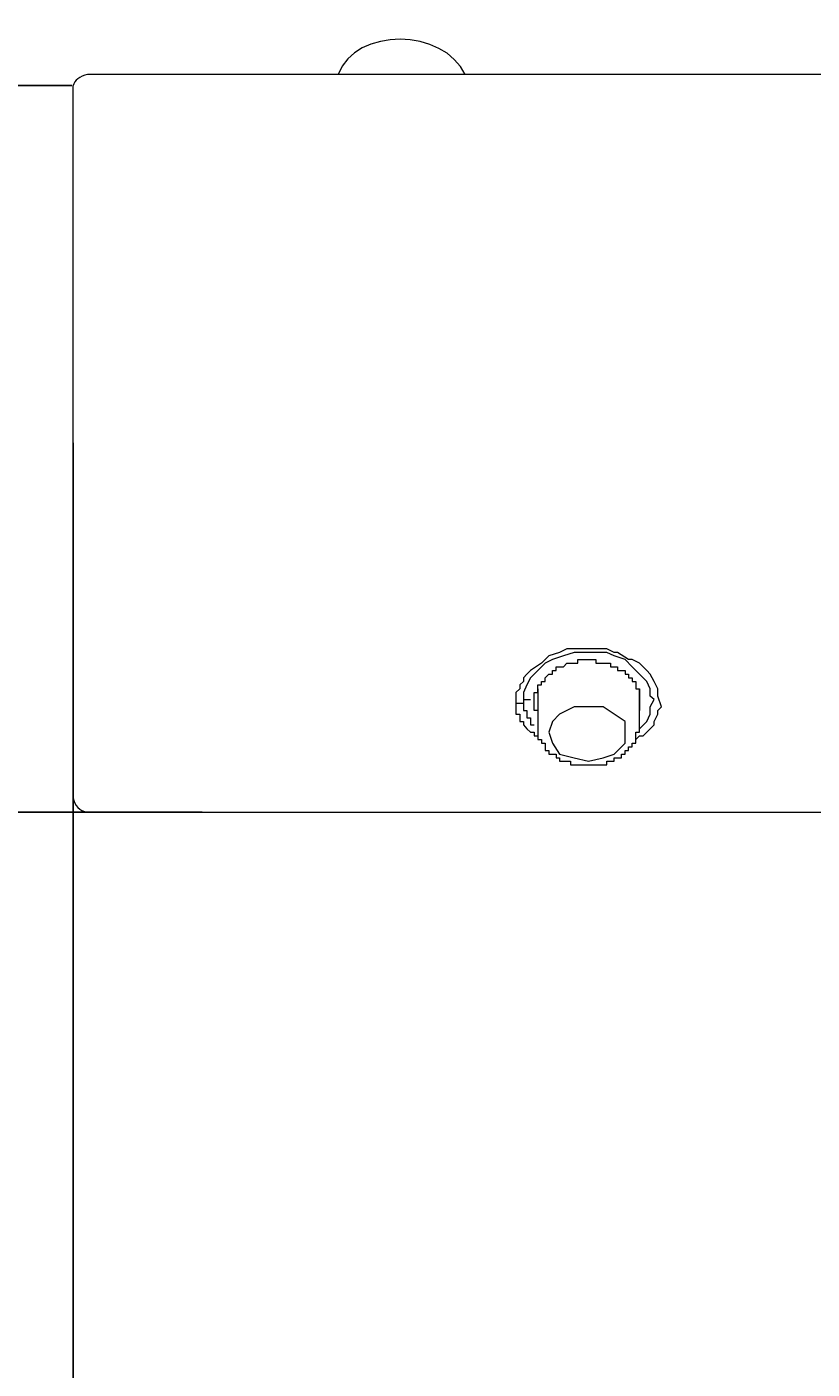
# Model space of a CAD drawing. Units: inches. Extents: x 16 to 905, y 5 to 761.
# Drawn here: x 184 to 227, y 447 to 521 of the extents above; entities that cross this region are included whole.
import ezdxf

# ---------------------------------------------------------------- set-up
doc = ezdxf.new("R2010")
doc.units = ezdxf.units.IN
doc.header["$MEASUREMENT"] = 0
doc.layers.add('图层 1', color=7, linetype='Continuous')
doc.styles.get("Standard").update_dxf_attribs({"font": 'arial_0.ttf'})
doc.dimstyles.get("Standard").update_dxf_attribs({"dimtxt": 0.18, "dimasz": 0.18, "dimexe": 0.18, "dimexo": 0.0625, "dimgap": 0.09, "dimtad": 0, "dimtih": 1, "dimtoh": 1, "dimdec": 4, "dimzin": 0, "dimdsep": 46, "dimtxsty": 'Standard', "dimcen": 0.09, "dimadec": 0, "dimazin": 0, "dimtfac": 1, "dimtdec": 4, "dimtofl": 0, "dimtmove": 0, "dimatfit": 3, "dimfxl": 0, "dimtolj": 1, "dimtzin": 0, "dimarcsym": 0})

# ---------------------------------------------------------------- blocks, each defined once
blk = doc.blocks.new('*D28')
at = {"color": 0, "lineweight": -2, "transparency": 16777216}
for p, q in [((185.993, 518.089), (131.542, 518.089)), ((131.722, 517.909), (131.722, 498.187)), ((131.722, 478.098), (131.722, 497.82)), ((193.196, 477.918), (131.542, 477.918))]:
    blk.add_line(p, q, dxfattribs=at)
at = {"color": 0, "transparency": 16777216}
for points in [[(131.692, 517.909), (131.752, 517.909), (131.722, 518.089)], [(131.692, 478.098), (131.752, 478.098), (131.722, 477.918)]]:
    blk.add_solid(points, dxfattribs=at)
at = {"layer": 'Defpoints', "color": 0, "transparency": 16777216}
for p in [(186.055, 518.089), (131.722, 477.918), (193.258, 477.918)]:
    blk.add_point(p, dxfattribs=at)
at = {"color": 0, "transparency": 16777216, "insert": (131.722, 498.003), "char_height": 0.18, "attachment_point": 5}
blk.add_mtext('\\A1;{\\A1;\\fSegoe UI Symbol|b0|i0|c0|p34;%%C\\fArial|b0|i0|c0|p34;45}', dxfattribs=at)
blk = doc.blocks.new('*D30')
at = {"color": 0, "lineweight": -2, "transparency": 16777216}
for p, q in [((186.055, 498.341), (186.055, 359.281)), ((455.535, 498.341), (455.535, 359.281)), ((186.235, 359.461), (320.504, 359.461)), ((455.355, 359.461), (321.086, 359.461))]:
    blk.add_line(p, q, dxfattribs=at)
at = {"color": 0, "transparency": 16777216}
for points in [[(186.235, 359.491), (186.235, 359.431), (186.055, 359.461)], [(455.355, 359.491), (455.355, 359.431), (455.535, 359.461)]]:
    blk.add_solid(points, dxfattribs=at)
at = {"layer": 'Defpoints', "color": 0, "transparency": 16777216}
for p in [(186.055, 498.404), (455.535, 498.404), (455.535, 359.461)]:
    blk.add_point(p, dxfattribs=at)
at = {"color": 0, "transparency": 16777216, "insert": (320.795, 359.461), "char_height": 0.18, "attachment_point": 5}
blk.add_mtext('\\A1;{\\A1;298}', dxfattribs=at)

msp = doc.modelspace()

# ---------------------------------------------------------------- linework, layer by layer
at = {"layer": '图层 1', "lineweight": 9}
for points in [[(186.05512, 478.7191), (186.05512, 518.08885)], [(233.64387, 518.6975), (186.86082, 518.6975)], [(217.1796, 481.92876), (217.37664, 482.13894), (217.5912, 482.13894), (217.97654, 482.52865), (218.18672, 482.73884), (218.18672, 482.93588), (218.38815, 483.34311), (218.38815, 483.53578), (218.58957, 483.74158), (218.38815, 484.3371), (218.38815, 484.5429), (218.38815, 484.74432), (218.18672, 485.14717), (217.97654, 485.55002), (217.78387, 485.74269), (217.37664, 486.1543), (216.97817, 486.35134), (216.77675, 486.35134), (216.17248, 486.74981), (215.97981, 486.74981), (215.57258, 486.95124), (214.97269, 486.95124), (214.56546, 486.95124), (214.36841, 486.95124), (213.56271, 486.95124), (213.36129, 486.95124), (212.96282, 486.74981), (212.35854, 486.55277), (212.1615, 486.35134), (211.96445, 486.1543), (211.3558, 485.74269), (211.15438, 485.55002), (210.96171, 485.3486), (210.96171, 485.14717), (210.75591, 484.95451), (210.75591, 484.74432), (210.5501, 484.5429), (210.5501, 484.14005), (210.5501, 483.94738)], [(217.37664, 482.52865), (217.78387, 482.93588), (217.97654, 483.34311), (217.97654, 483.74158), (218.18672, 484.14005), (217.97654, 484.3371), (217.97654, 484.74432), (217.78387, 485.14717), (217.37664, 485.55002), (216.97817, 485.94849), (216.5797, 486.35134), (215.97981, 486.55277), (215.57258, 486.74981), (214.97269, 486.74981), (214.36841, 486.74981), (213.7729, 486.74981), (213.16862, 486.55277), (212.56435, 486.35134), (212.1615, 486.1543), (211.75865, 485.74269), (211.3558, 485.3486), (211.15438, 484.95451), (210.96171, 484.5429), (210.96171, 484.14005)], [(211.55723, 484.14005), (211.55723, 484.3371), (211.55723, 484.5429), (211.75865, 484.5429), (211.75865, 484.74432), (211.75865, 484.95451), (211.96445, 484.95451), (211.96445, 485.14717), (212.1615, 485.14717), (212.1615, 485.3486), (212.35854, 485.55002), (212.56435, 485.55002), (212.56435, 485.74269), (212.76577, 485.74269), (212.76577, 485.94849), (212.96282, 485.94849), (213.16862, 485.94849), (213.36129, 486.1543), (213.56271, 486.1543), (213.7729, 486.1543), (213.96556, 486.1543), (213.96556, 486.35134), (214.16699, 486.35134), (214.36841, 486.35134), (214.56546, 486.35134), (214.77126, 486.35134), (214.97269, 486.35134), (214.97269, 486.1543), (215.16973, 486.1543), (215.37553, 486.1543), (215.57258, 486.1543), (215.77838, 486.1543), (215.77838, 485.94849), (215.97981, 485.94849), (216.17248, 485.94849), (216.17248, 485.74269), (216.37828, 485.74269), (216.5797, 485.74269), (216.5797, 485.55002), (216.77675, 485.55002), (216.77675, 485.3486), (216.97817, 485.3486), (216.97817, 485.14717), (217.1796, 485.14717), (217.1796, 484.95451), (217.1796, 484.74432), (217.37664, 484.74432), (217.37664, 484.5429), (217.37664, 484.3371), (217.37664, 484.14005), (217.37664, 483.94738), (217.37664, 483.74158), (217.37664, 483.53578)], [(211.75865, 484.74432), (211.75865, 482.73884)], [(217.37664, 482.73884), (217.37664, 484.74432)], [(210.5501, 483.94738), (210.5501, 483.74158), (210.5501, 483.53578), (210.5501, 483.34311), (210.75591, 483.34311), (210.75591, 483.13731), (210.75591, 482.93588), (210.96171, 482.93588), (210.96171, 482.73884), (211.15438, 482.52865), (211.3558, 482.33599), (211.55723, 482.33599), (211.55723, 482.13894), (211.75865, 482.13894), (211.75865, 481.92876), (211.96445, 481.92876)], [(210.5501, 483.94738), (210.96171, 483.94738)], [(210.96171, 484.14005), (210.96171, 483.94738), (210.96171, 483.74158), (210.96171, 483.53578), (211.15438, 483.53578), (211.15438, 483.34311), (211.15438, 483.13731), (211.3558, 483.13731), (211.3558, 482.93588), (211.3558, 482.73884), (211.55723, 482.73884)], [(210.96171, 484.14005), (211.3558, 484.14005)], [(211.75865, 483.53578), (211.55723, 483.53578), (211.55723, 483.74158), (211.55723, 483.94738), (211.55723, 484.14005)], [(214.56546, 483.74158), (213.7729, 483.74158), (212.96282, 483.34311), (212.56435, 482.93588), (212.35854, 482.33599), (212.56435, 481.73171), (212.96282, 481.13182), (213.7729, 480.92602), (214.56546, 480.72897), (215.37553, 480.92602), (215.97981, 481.13182), (216.5797, 481.73171), (216.5797, 482.33599), (216.5797, 482.93588), (215.97981, 483.34311), (215.37553, 483.74158), (214.56546, 483.74158), (214.56546, 483.74158)], [(211.75865, 482.73884), (211.75865, 482.52865), (211.75865, 482.33599), (211.75865, 482.13894), (211.75865, 481.92876), (211.96445, 481.92876), (211.96445, 481.73171), (212.1615, 481.73171), (212.1615, 481.53467), (212.1615, 481.32886), (212.35854, 481.32886), (212.35854, 481.13182), (212.56435, 481.13182), (212.76577, 481.13182), (212.76577, 480.92602), (212.96282, 480.92602), (212.96282, 480.72897), (213.16862, 480.72897), (213.36129, 480.72897), (213.56271, 480.72897), (213.56271, 480.52754), (213.7729, 480.52754), (213.96556, 480.52754), (214.16699, 480.52754), (214.36841, 480.52754), (214.56546, 480.52754), (214.77126, 480.52754), (214.97269, 480.52754), (215.16973, 480.52754), (215.37553, 480.52754), (215.57258, 480.52754), (215.57258, 480.72897), (215.77838, 480.72897), (215.97981, 480.72897), (215.97981, 480.92602), (216.17248, 480.92602), (216.37828, 480.92602), (216.37828, 481.13182), (216.5797, 481.13182), (216.5797, 481.32886), (216.77675, 481.32886), (216.77675, 481.53467), (216.97817, 481.53467), (216.97817, 481.73171), (217.1796, 481.73171), (217.1796, 481.92876), (217.1796, 482.13894), (217.1796, 482.33599), (217.37664, 482.33599), (217.37664, 482.52865), (217.37664, 482.73884)], [(186.86082, 477.91778), (233.64387, 477.91778)]]:
    msp.add_lwpolyline(points, dxfattribs=at)
for points in [[(207.73892, 518.6975), (206.5654, 521.2591), (201.66991, 521.33791), (200.71971, 518.6975)], [(186.86082, 518.6975), (186.41418, 518.61868), (186.15146, 518.36471), (186.05512, 518.08885)], [(186.05512, 478.7191), (186.16021, 478.25933), (186.38791, 478.00536), (186.86082, 477.91778)]]:
    msp.add_open_spline(points, degree=3, dxfattribs=at)

# ---------------------------------------------------------------- dimensions: what is measured, and where the dimension line sits
dim = msp.add_linear_dim(base=(131.72179, 477.91778), p1=(186.05512, 518.08885), p2=(193.25824, 477.91778), angle=90, text='{\\A1;\\fSegoe UI Symbol|b0|i0|c0|p34;%%C\\fArial|b0|i0|c0|p34;45}', dimstyle='Standard')
dim.commit()
dim.dimension.update_dxf_attribs({"geometry": '*D28', "text_midpoint": (131.72179, 498.00332)})
dim = msp.add_linear_dim(base=(455.53492, 359.46094), p1=(186.05512, 498.40398), p2=(455.53492, 498.40398), text='{\\A1;298}', dimstyle='Standard')
dim.commit()
dim.dimension.update_dxf_attribs({"geometry": '*D30', "text_midpoint": (320.79502, 359.46094)})

doc.saveas('drawing.dxf')
